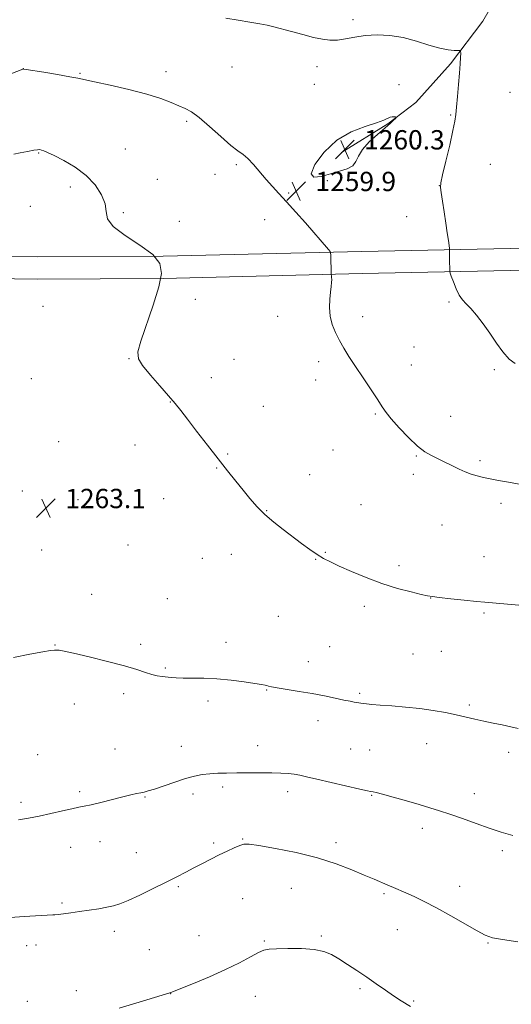
# Model space of a CAD drawing. Extents: x 2172300 to 2175200, y 354800 to 357700.
# Drawn here: x 2174057 to 2174261, y 356515 to 356923 of the extents above; entities that cross this region are included whole.
import ezdxf

# ---------------------------------------------------------------- set-up
doc = ezdxf.new("R2010")
doc.units = 0
doc.header["$MEASUREMENT"] = 0
for name, color, linetype, lineweight in [('DTM HARD BREAKLINE', 7, 'Continuous', 0), ('DTM SPOT ELEVATION', 2, 'Continuous', 13), ('INDEX CONTOUR', 41, 'Continuous', 13), ('INTERMEDIATE CONTOUR', 44, 'Continuous', 0), ('SPOT ELEVATION', 7, 'Continuous', 0)]:
    doc.layers.add(name, color=color, linetype=linetype, lineweight=lineweight)
doc.styles.add('Style-ITALICS', font='ITALICS.shx')

# ---------------------------------------------------------------- blocks, each defined once
blk = doc.blocks.new('SPOT')
at = {"layer": 'SPOT ELEVATION'}
for p, q in [((-3.91, -3.91), (3.82, 3.81)), ((-1.65, 3.77), (1.72, -3.93))]:
    blk.add_line(p, q, dxfattribs=at)

msp = doc.modelspace()

# ---------------------------------------------------------------- linework, layer by layer
at = {"layer": 'DTM HARD BREAKLINE'}
for points in [[(2174279.72, 357001.84, 1250.9), (2174274.78, 356985.42, 1252.52), (2174265.81, 356957.91, 1254.65), (2174258.2, 356938.38, 1255.84), (2174248.82, 356921.98, 1257.26), (2174235.43, 356904.25, 1258.35), (2174221.16, 356888.3, 1259.87), (2174209.59, 356879.45, 1260.06), (2174190.44, 356867.52, 1260.39)], [(2174027.27, 356824.95, 1261.24), (2174064.58, 356824.38, 1262.38), (2174116.56, 356824.66, 1262), (2174198.75, 356826.62, 1259.63), (2174273.84, 356828.16, 1256.26), (2174337.81, 356826.63, 1256.59), (2174389.79, 356827.79, 1256.4), (2174431.1, 356827.66, 1254.36), (2174491.97, 356827.91, 1253.18), (2174517.74, 356829.61, 1253.46), (2174537.75, 356835.76, 1256.17)], [(2174027, 356815.75, 1261.24), (2174064.53, 356815.18, 1262.38), (2174116.69, 356815.46, 1262), (2174198.95, 356817.42, 1259.63), (2174273.82, 356818.96, 1256.26), (2174337.8, 356817.43, 1256.59), (2174389.88, 356818.59, 1256.4), (2174431.1, 356818.46, 1254.36), (2174492.29, 356818.71, 1253.18), (2174519.42, 356820.5, 1253.46), (2174540.45, 356826.97, 1256.17)]]:
    msp.add_polyline3d(points, dxfattribs=at)
at = {"layer": 'DTM SPOT ELEVATION'}
for p in [(2174195.1, 356922.55, 1257.5), (2174058.82, 356902.36, 1259.99), (2174117.83, 356901.04, 1259.46), (2174145.06, 356902.93, 1259.04), (2174180.26, 356903.19, 1258.56), (2174082.22, 356900.3, 1259.88), (2174179.09, 356895.75, 1258.96), (2174214.23, 356895.7, 1259.76), (2174260.06, 356892.45, 1256.26), (2174126.34, 356880.53, 1260.21), (2174235.5, 356883.13, 1258.16), (2174100.93, 356869.08, 1261.3), (2174221.89, 356870.44, 1258.51), (2174065.17, 356867.44, 1262.09), (2174146.95, 356862.5, 1260.15), (2174252.02, 356862.72, 1256.9), (2174114.17, 356856.44, 1261.15), (2174138.06, 356858.59, 1260.44), (2174184.59, 356855.87, 1259.84), (2174078.2, 356853.3, 1262.38), (2174230.9, 356853.83, 1258.01), (2174168.59, 356850.87, 1259.89), (2174061.63, 356845.24, 1262.55), (2174100.17, 356842.61, 1261.87), (2174158.6, 356839.77, 1260.44), (2174217.28, 356841.08, 1258.72), (2174123.25, 356839.12, 1261.41), (2174129.87, 356806.72, 1261.68), (2174066.85, 356803.92, 1262.16), (2174234.89, 356805.67, 1258.21), (2174163.97, 356799.8, 1260.63), (2174199.11, 356799.61, 1259.56), (2174220.41, 356787.07, 1259.17), (2174102.44, 356782.25, 1262.04), (2174145.9, 356781.95, 1261.36), (2174180.96, 356780.91, 1260.38), (2174219.23, 356779.55, 1259.35), (2174136.52, 356774.38, 1261.61), (2174253.59, 356777.67, 1258.18), (2174062.06, 356773.91, 1262.42), (2174179.76, 356773.35, 1260.55), (2174119.55, 356764.22, 1262.03), (2174158.09, 356762.51, 1261.28), (2174204.42, 356759.3, 1260.14), (2174235.49, 356758.28, 1259.17), (2174073.44, 356747.88, 1262.87), (2174104.96, 356746.4, 1262.5), (2174143.29, 356742.77, 1261.89), (2174186.81, 356744.36, 1260.9), (2174221.33, 356741.87, 1260.12), (2174247.69, 356739.97, 1259.73), (2174138.74, 356737, 1262.07), (2174177.19, 356734.2, 1261.33), (2174220.13, 356734.35, 1260.39), (2174058.3, 356727.39, 1263.12), (2174081.39, 356723.77, 1263), (2174116.85, 356724.25, 1262.59), (2174198.52, 356721.78, 1261.12), (2174256.38, 356722.28, 1260.38), (2174159.42, 356719.31, 1261.94), (2174231.99, 356713.4, 1260.93), (2174102.08, 356705.1, 1263.06), (2174066.34, 356703.02, 1263.32), (2174144.78, 356701.16, 1262.55), (2174183.76, 356702.07, 1261.91), (2174132.77, 356699.52, 1262.8), (2174179.64, 356699.18, 1262.05), (2174249.33, 356700.26, 1261.33), (2174214.13, 356696.43, 1261.68), (2174087.01, 356684.65, 1263.46), (2174118.32, 356682.78, 1263.27), (2174227.24, 356683.11, 1262.02), (2174199.9, 356679.7, 1262.34), (2174249.27, 356676.83, 1262.16), (2174164.21, 356675.5, 1262.87), (2174107.33, 356663.99, 1263.67), (2174142.67, 356664.73, 1263.47), (2174071.89, 356663.7, 1263.95), (2174185.53, 356662.94, 1263.04), (2174231.69, 356661.05, 1262.78), (2174176.63, 356656.76, 1263.37), (2174219.92, 356659.86, 1262.91), (2174117.54, 356654.16, 1263.83), (2174159.37, 356645.07, 1264.07), (2174197.87, 356643.62, 1263.79), (2174100.32, 356643.47, 1264.38), (2174135.12, 356640.43, 1264.36), (2174079.84, 356639.25, 1264.53), (2174243.32, 356638.79, 1263.75), (2174180.68, 356632.36, 1264.54), (2174096.68, 356620.63, 1265.18), (2174124.19, 356621.75, 1265.31), (2174155.71, 356622.02, 1265.31), (2174194.25, 356620.6, 1265.03), (2174202.04, 356620.13, 1264.98), (2174225.64, 356622.8, 1264.72), (2174259.59, 356619.25, 1264.48), (2174064.69, 356618.17, 1265.15), (2174082.09, 356602.89, 1265.76), (2174141.23, 356604.9, 1266.35), (2174168.14, 356602.85, 1266.49), (2174109.09, 356600.65, 1266.09), (2174129, 356601.97, 1266.39), (2174202.82, 356601.38, 1266.09), (2174245.39, 356602.13, 1265.45), (2174057.79, 356598.56, 1265.7), (2174223.84, 356587.77, 1266.46), (2174149.57, 356583.37, 1267.9), (2174078.42, 356579.89, 1266.62), (2174090.55, 356582.21, 1266.58), (2174137.55, 356581.71, 1267.69), (2174188.16, 356581.86, 1267.54), (2174256.94, 356578.53, 1266.32), (2174105.46, 356577.64, 1267.02), (2174122.88, 356563.52, 1268.23), (2174169.65, 356562.83, 1269.03), (2174239.34, 356563.73, 1267.35), (2174149.52, 356558.56, 1269.17), (2174208.03, 356560.66, 1268.22), (2174074.74, 356556.8, 1267.76), (2174213.47, 356545.79, 1268.86), (2174096.38, 356545.02, 1268.53), (2174131.44, 356543.29, 1269.22), (2174182.07, 356543.13, 1269.82), (2174060.14, 356539.17, 1268.62), (2174064.05, 356539.45, 1268.61), (2174158.42, 356541.09, 1269.88), (2174250.96, 356540.22, 1268.1), (2174110.88, 356537.43, 1269.11), (2174197.99, 356521.32, 1270.27), (2174080.71, 356520.45, 1269.48), (2174119.73, 356519.23, 1270.02), (2174154.8, 356518.12, 1270.65), (2174060.37, 356516.14, 1269.76), (2174220.28, 356516.22, 1269.86)]:
    msp.add_point(p, dxfattribs=at)
at = {"layer": 'INDEX CONTOUR'}
for points in [[(2174264.746, 356730.087, 1260), (2174259.458, 356731.011, 1260), (2174255.317, 356731.798, 1260), (2174249.116, 356733.046, 1260), (2174246.534, 356733.643, 1260), (2174244.058, 356734.377, 1260), (2174241.553, 356735.332, 1260), (2174239.03, 356736.456, 1260), (2174236.544, 356737.66, 1260), (2174231.803, 356740.032, 1260), (2174227.317, 356742.201, 1260), (2174224.84, 356743.671, 1260), (2174221.803, 356746.035, 1260), (2174218.067, 356749.562, 1260), (2174214.204, 356753.594, 1260), (2174210.963, 356757.24, 1260), (2174208.832, 356759.917, 1260), (2174207.242, 356762.252, 1260), (2174205.36, 356765.186, 1260), (2174202.596, 356769.359, 1260), (2174199.314, 356774.241, 1260), (2174196.122, 356779.016, 1260), (2174193.492, 356783.058, 1260), (2174191.362, 356786.515, 1260), (2174189.537, 356789.733, 1260), (2174187.887, 356793, 1260), (2174186.536, 356796.378, 1260), (2174185.67, 356799.871, 1260), (2174185.403, 356803.439, 1260), (2174185.553, 356806.843, 1260), (2174185.862, 356809.797, 1260), (2174186.117, 356812.085, 1260), (2174186.276, 356813.772, 1260), (2174186.34, 356814.995, 1260), (2174186.318, 356815.874, 1260), (2174186.246, 356816.474, 1260), (2174186.126, 356817.043, 1260), (2174186.109, 356817.175, 1260), (2174185.947, 356825.02, 1260), (2174185.893, 356825.97, 1260), (2174185.648, 356826.578, 1260), (2174185.001, 356827.366, 1260), (2174175.435, 356838.393, 1260), (2174171.476, 356842.93, 1260), (2174167.702, 356847.17, 1260), (2174164.527, 356850.615, 1260), (2174161.799, 356853.541, 1260), (2174159.222, 356856.418, 1260), (2174154.008, 356862.605, 1260), (2174151.689, 356865.086, 1260), (2174149.691, 356866.734, 1260), (2174147.529, 356868.236, 1260), (2174144.58, 356870.516, 1260), (2174140.473, 356874.157, 1260), (2174135.842, 356878.382, 1260), (2174131.575, 356882.073, 1260), (2174128.308, 356884.413, 1260), (2174125.678, 356885.788, 1260), (2174123.067, 356886.884, 1260), (2174119.887, 356888.253, 1260), (2174115.644, 356889.917, 1260), (2174109.873, 356891.763, 1260), (2174102.456, 356893.659, 1260), (2174094.691, 356895.412, 1260), (2174088.228, 356896.804, 1260), (2174081.309, 356898.339, 1260), (2174077.971, 356898.986, 1260), (2174072.968, 356899.858, 1260), (2174067.314, 356900.803, 1260), (2174059.936, 356902.008, 1260), (2174058.939, 356902.159, 1260), (2174058.755, 356902.169, 1260), (2174058.509, 356902.075, 1260), (2174053.654, 356900.105, 1260)], [(2174199.105, 356868.825, 1260), (2174201.905, 356871.943, 1260), (2174205.288, 356875.082, 1260), (2174208.411, 356877.796, 1260), (2174210.616, 356879.743, 1260), (2174211.966, 356880.993, 1260), (2174212.714, 356881.721, 1260), (2174213.07, 356882.092, 1260), (2174213.089, 356882.249, 1260), (2174212.789, 356882.322, 1260), (2174212.201, 356882.402, 1260), (2174211.416, 356882.412, 1260), (2174210.54, 356882.231, 1260), (2174207.903, 356880.972, 1260), (2174204.928, 356879.879, 1260), (2174200.218, 356878.4, 1260), (2174194.422, 356876.14, 1260), (2174188.45, 356872.625, 1260), (2174183.189, 356867.712, 1260), (2174179.413, 356862.587, 1260), (2174177.871, 356858.768, 1260), (2174179.006, 356857.347, 1260), (2174182.037, 356857.71, 1260), (2174185.879, 356858.819, 1260), (2174189.579, 356859.853, 1260), (2174192.719, 356860.865, 1260), (2174195.015, 356862.128, 1260), (2174196.371, 356863.863, 1260), (2174197.45, 356866.102, 1260), (2174199.105, 356868.825, 1260)], [(2174218.886, 356513.96, 1270), (2174215.115, 356516.27, 1270), (2174211.966, 356518.419, 1270), (2174208.551, 356520.781, 1270), (2174204.793, 356523.359, 1270), (2174200.821, 356526.065, 1270), (2174196.776, 356528.795, 1270), (2174192.871, 356531.384, 1270), (2174189.335, 356533.647, 1270), (2174186.242, 356535.44, 1270), (2174183.041, 356536.738, 1270), (2174179.027, 356537.555, 1270), (2174173.81, 356537.927, 1270), (2174168.252, 356537.986, 1270), (2174163.533, 356537.887, 1270), (2174160.452, 356537.716, 1270), (2174158.309, 356537.263, 1270), (2174156.019, 356536.248, 1270), (2174152.689, 356534.476, 1270), (2174148.154, 356532.076, 1270), (2174142.434, 356529.264, 1270), (2174135.757, 356526.289, 1270), (2174129.18, 356523.534, 1270), (2174119.806, 356519.748, 1270), (2174119.408, 356519.604, 1270), (2174106.654, 356515.712, 1270), (2174098.406, 356513.259, 1270)]]:
    msp.add_polyline3d(points, dxfattribs=at)
at = {"layer": 'INTERMEDIATE CONTOUR'}
for points in [[(2174262.187, 356780.173, 1258), (2174259.708, 356782.043, 1258), (2174257.19, 356784.977, 1258), (2174254.558, 356788.688, 1258), (2174251.812, 356792.722, 1258), (2174248.988, 356796.656, 1258), (2174246.271, 356800.172, 1258), (2174243.883, 356802.985, 1258), (2174241.978, 356804.959, 1258), (2174240.441, 356806.587, 1258), (2174239.091, 356808.507, 1258), (2174237.803, 356811.137, 1258), (2174236.663, 356813.983, 1258), (2174235.816, 356816.321, 1258), (2174235.356, 356817.648, 1258), (2174235.182, 356818.331, 1258), (2174235.145, 356818.957, 1258), (2174235.079, 356822.865, 1258), (2174235.061, 356827.206, 1258), (2174235.008, 356827.828, 1258), (2174234.864, 356829.02, 1258), (2174234.588, 356831.206, 1258), (2174234.167, 356834.367, 1258), (2174233.592, 356838.374, 1258), (2174232.882, 356842.979, 1258), (2174232.163, 356847.464, 1258), (2174231.584, 356850.99, 1258), (2174231.298, 356853.124, 1258), (2174231.449, 356855.039, 1258), (2174232.184, 356858.311, 1258), (2174233.543, 356863.946, 1258), (2174235.145, 356870.677, 1258), (2174236.508, 356876.663, 1258), (2174237.278, 356880.608, 1258), (2174237.637, 356883.386, 1258), (2174237.904, 356886.412, 1258), (2174238.319, 356890.709, 1258), (2174238.814, 356895.719, 1258), (2174239.253, 356900.492, 1258), (2174239.522, 356904.255, 1258), (2174239.651, 356906.942, 1258), (2174239.7, 356908.665, 1258), (2174239.677, 356909.562, 1258), (2174239.377, 356909.877, 1258), (2174238.543, 356909.88, 1258), (2174236.946, 356909.842, 1258), (2174234.463, 356910.034, 1258), (2174231.002, 356910.732, 1258), (2174226.546, 356912.081, 1258), (2174221.384, 356913.718, 1258), (2174215.884, 356915.155, 1258), (2174210.383, 356916.001, 1258), (2174205.097, 356916.253, 1258), (2174200.211, 356916.008, 1258), (2174195.87, 356915.395, 1258), (2174192.047, 356914.681, 1258), (2174188.676, 356914.165, 1258), (2174185.623, 356914.09, 1258), (2174182.492, 356914.471, 1258), (2174178.821, 356915.267, 1258), (2174174.355, 356916.403, 1258), (2174169.65, 356917.667, 1258), (2174162.335, 356919.671, 1258), (2174159.65, 356920.322, 1258), (2174156.589, 356920.924, 1258), (2174152.529, 356921.605, 1258), (2174147.707, 356922.37, 1258), (2174142.583, 356923.196, 1258)], [(2174263.782, 356680.199, 1262), (2174249.74, 356681.366, 1262), (2174246.261, 356681.695, 1262), (2174241.199, 356682.21, 1262), (2174235.575, 356682.802, 1262), (2174230.843, 356683.317, 1262), (2174227.969, 356683.664, 1262), (2174225.978, 356684.012, 1262), (2174223.406, 356684.593, 1262), (2174219.144, 356685.605, 1262), (2174213.488, 356687.099, 1262), (2174207.088, 356689.093, 1262), (2174200.579, 356691.532, 1262), (2174194.525, 356694.085, 1262), (2174189.482, 356696.347, 1262), (2174185.795, 356698.053, 1262), (2174182.978, 356699.494, 1262), (2174180.338, 356701.094, 1262), (2174177.317, 356703.186, 1262), (2174173.885, 356705.71, 1262), (2174166.23, 356711.453, 1262), (2174162.342, 356714.504, 1262), (2174158.707, 356717.651, 1262), (2174155.486, 356720.89, 1262), (2174152.541, 356724.253, 1262), (2174149.665, 356727.778, 1262), (2174146.651, 356731.541, 1262), (2174143.302, 356735.757, 1262), (2174139.425, 356740.679, 1262), (2174134.971, 356746.369, 1262), (2174130.48, 356752.14, 1262), (2174126.637, 356757.114, 1262), (2174123.868, 356760.723, 1262), (2174121.572, 356763.634, 1262), (2174118.883, 356766.821, 1262), (2174115.247, 356770.944, 1262), (2174111.333, 356775.415, 1262), (2174108.115, 356779.331, 1262), (2174106.382, 356782.187, 1262), (2174106.181, 356785.073, 1262), (2174107.375, 356789.476, 1262), (2174112.466, 356804.412, 1262), (2174114.801, 356811.911, 1262), (2174115.931, 356817.501, 1262), (2174115.282, 356821.665, 1262), (2174112.338, 356825.344, 1262), (2174107, 356829.26, 1262), (2174100.858, 356833.261, 1262), (2174095.92, 356836.975, 1262), (2174093.611, 356840.165, 1262), (2174093.006, 356843.145, 1262), (2174092.596, 356846.359, 1262), (2174091.141, 356850.115, 1262), (2174088.491, 356854.15, 1262), (2174084.767, 356858.062, 1262), (2174080.206, 356861.496, 1262), (2174075.513, 356864.296, 1262), (2174071.506, 356866.356, 1262), (2174068.802, 356867.628, 1262), (2174067.194, 356868.298, 1262), (2174066.267, 356868.613, 1262), (2174065.595, 356868.767, 1262), (2174064.701, 356868.754, 1262), (2174063.094, 356868.521, 1262), (2174060.498, 356868.045, 1262), (2174057.476, 356867.452, 1262), (2174054.804, 356866.9, 1262)], [(2174263.477, 356629.018, 1264), (2174260.425, 356629.775, 1264), (2174256.898, 356630.545, 1264), (2174253.089, 356631.331, 1264), (2174249.263, 356632.138, 1264), (2174245.593, 356632.968, 1264), (2174241.893, 356633.828, 1264), (2174237.885, 356634.719, 1264), (2174233.347, 356635.631, 1264), (2174228.276, 356636.512, 1264), (2174222.727, 356637.293, 1264), (2174216.852, 356637.922, 1264), (2174211.201, 356638.41, 1264), (2174206.422, 356638.782, 1264), (2174202.998, 356639.062, 1264), (2174200.742, 356639.269, 1264), (2174199.304, 356639.423, 1264), (2174198.345, 356639.545, 1264), (2174197.592, 356639.662, 1264), (2174195.654, 356640.01, 1264), (2174193.943, 356640.341, 1264), (2174191.382, 356640.869, 1264), (2174187.791, 356641.634, 1264), (2174183.326, 356642.558, 1264), (2174178.233, 356643.532, 1264), (2174172.835, 356644.455, 1264), (2174163.808, 356645.904, 1264), (2174161.413, 356646.341, 1264), (2174160.195, 356646.626, 1264), (2174159.521, 356646.83, 1264), (2174158.765, 356647.028, 1264), (2174157.32, 356647.308, 1264), (2174154.585, 356647.76, 1264), (2174150.192, 356648.425, 1264), (2174144.695, 356649.141, 1264), (2174138.883, 356649.693, 1264), (2174133.448, 356649.931, 1264), (2174128.703, 356649.961, 1264), (2174124.866, 356649.953, 1264), (2174122.046, 356650.04, 1264), (2174119.932, 356650.205, 1264), (2174116.203, 356650.583, 1264), (2174114.137, 356650.872, 1264), (2174111.873, 356651.386, 1264), (2174109.273, 356652.232, 1264), (2174105.751, 356653.436, 1264), (2174100.617, 356655.002, 1264), (2174093.586, 356656.873, 1264), (2174085.99, 356658.741, 1264), (2174079.572, 356660.24, 1264), (2174075.622, 356661.098, 1264), (2174073.632, 356661.457, 1264), (2174072.646, 356661.549, 1264), (2174071.732, 356661.549, 1264), (2174070.056, 356661.372, 1264), (2174066.807, 356660.865, 1264), (2174061.48, 356659.91, 1264), (2174054.77, 356658.514, 1264)], [(2174261.28, 356584.757, 1266), (2174256.414, 356586.168, 1266), (2174251.514, 356587.791, 1266), (2174246.057, 356589.722, 1266), (2174240.436, 356591.749, 1266), (2174235.271, 356593.581, 1266), (2174230.955, 356595.02, 1266), (2174226.963, 356596.247, 1266), (2174222.54, 356597.537, 1266), (2174217.238, 356599.065, 1266), (2174211.829, 356600.608, 1266), (2174207.392, 356601.847, 1266), (2174204.714, 356602.546, 1266), (2174203.436, 356602.828, 1266), (2174202.428, 356602.971, 1266), (2174201.108, 356603.255, 1266), (2174198.005, 356603.959, 1266), (2174186.115, 356606.696, 1266), (2174180.166, 356608.084, 1266), (2174175.982, 356609.072, 1266), (2174173.149, 356609.707, 1266), (2174170.841, 356610.113, 1266), (2174168.334, 356610.397, 1266), (2174165.31, 356610.589, 1266), (2174161.551, 356610.695, 1266), (2174156.969, 356610.727, 1266), (2174151.985, 356610.71, 1266), (2174147.148, 356610.671, 1266), (2174142.891, 356610.626, 1266), (2174139.187, 356610.534, 1266), (2174135.891, 356610.343, 1266), (2174132.818, 356609.989, 1266), (2174129.617, 356609.365, 1266), (2174125.897, 356608.351, 1266), (2174121.464, 356606.912, 1266), (2174113.076, 356604.013, 1266), (2174110.488, 356603.201, 1266), (2174108.779, 356602.769, 1266), (2174107.335, 356602.475, 1266), (2174105.593, 356602.107, 1266), (2174103.208, 356601.56, 1266), (2174099.889, 356600.751, 1266), (2174090.893, 356598.493, 1266), (2174086.843, 356597.514, 1266), (2174083.993, 356596.893, 1266), (2174081.673, 356596.439, 1266), (2174078.891, 356595.867, 1266), (2174074.935, 356594.972, 1266), (2174070.191, 356593.885, 1266), (2174065.321, 356592.818, 1266), (2174060.859, 356591.939, 1266), (2174056.823, 356591.245, 1266)], [(2174263.332, 356540.798, 1268), (2174256.996, 356541.634, 1268), (2174252.828, 356542.385, 1268), (2174249.839, 356543.422, 1268), (2174246.452, 356545.225, 1268), (2174235.605, 356551.502, 1268), (2174229.696, 356554.803, 1268), (2174224.599, 356557.443, 1268), (2174220.4, 356559.443, 1268), (2174217, 356560.967, 1268), (2174211.904, 356563.203, 1268), (2174209.596, 356564.192, 1268), (2174203.857, 356566.614, 1268), (2174199.81, 356568.352, 1268), (2174194.612, 356570.57, 1268), (2174188.175, 356573.051, 1268), (2174180.456, 356575.502, 1268), (2174171.671, 356577.662, 1268), (2174163.087, 356579.397, 1268), (2174156.233, 356580.602, 1268), (2174152.153, 356581.198, 1268), (2174149.959, 356581.208, 1268), (2174148.278, 356580.68, 1268), (2174146.006, 356579.673, 1268), (2174143.109, 356578.301, 1268), (2174139.821, 356576.688, 1268), (2174136.353, 356574.949, 1268), (2174132.83, 356573.152, 1268), (2174129.357, 356571.356, 1268), (2174125.945, 356569.577, 1268), (2174122.248, 356567.664, 1268), (2174117.828, 356565.425, 1268), (2174112.48, 356562.78, 1268), (2174106.922, 356560.1, 1268), (2174102.105, 356557.868, 1268), (2174098.676, 356556.433, 1268), (2174096.058, 356555.594, 1268), (2174093.372, 356555.018, 1268), (2174089.959, 356554.434, 1268), (2174086.044, 356553.828, 1268), (2174082.076, 356553.257, 1268), (2174078.459, 356552.765, 1268), (2174075.427, 356552.375, 1268), (2174073.173, 356552.102, 1268), (2174071.786, 356551.953, 1268), (2174070.96, 356551.885, 1268), (2174059.179, 356551.218, 1268), (2174053.291, 356550.872, 1268)]]:
    msp.add_polyline3d(points, dxfattribs=at)

# ---------------------------------------------------------------- block references
at = {"layer": 'SPOT ELEVATION'}
for p in [(2174191.759, 356868.836, 1260.345), (2174171.635, 356851.587, 1259.879), (2174068.142, 356720.304, 1263.127)]:
    msp.add_blockref('SPOT', p, dxfattribs=at)

# ---------------------------------------------------------------- texts
at = {"layer": 'SPOT ELEVATION', "style": 'Style-ITALICS'}
for s, p in [('1260.3', (2174199.759, 356868.836, 1260.345)), ('1259.9', (2174179.635, 356851.587, 1259.879)), ('1263.1', (2174076.142, 356720.304, 1263.127))]:
    msp.add_text(s, height=8, dxfattribs=at).set_placement(p)

doc.saveas('drawing.dxf')
